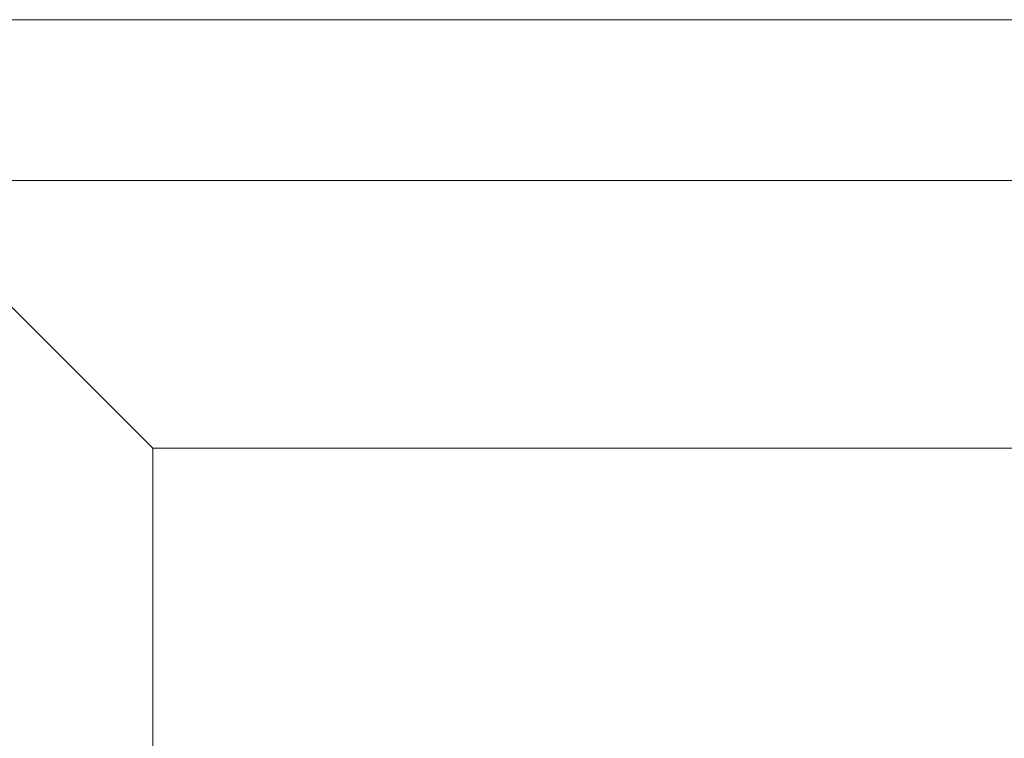
# Model space of a CAD drawing. Units: millimetres. Extents: x -3450 to 2336, y 1427 to 3537.
# Drawn here: x -1058 to -1039, y 1966 to 1979 of the extents above; entities that cross this region are included whole.
import ezdxf

# ---------------------------------------------------------------- set-up
doc = ezdxf.new("R2010")
doc.units = ezdxf.units.MM
doc.header["$MEASUREMENT"] = 0
doc.layers.add('Level 8', color=18, linetype='Continuous', lineweight=0)
doc.layers.add('swings1 - Level 26', color=7, linetype='Continuous', lineweight=0)

# ---------------------------------------------------------------- blocks, each defined once
blk = doc.blocks.new('From Smart Solid_4')
at = {"layer": 'swings1 - Level 26', "color": 253, "linetype": 'Continuous', "lineweight": 13}
for p, q in [((-60, 25), (60, 25)), ((60, 25), (-60, 25)), ((-10, 17), (-15, 22)), ((-15, 22), (15, 22)), ((-10, 17), (10, 17)), ((-10, -17), (-10, 17)), ((-10, 17), (-10, 0)), ((-10, 17), (10, 17))]:
    blk.add_line(p, q, dxfattribs=at)
blk.add_point((-10, 17), dxfattribs=at)
blk = doc.blocks.new('From Smart Solid_6')
at = {"layer": 'swings1 - Level 26', "color": 253, "linetype": 'Continuous', "lineweight": 13}
for p, q in [((-60, 25), (60, 25)), ((60, 25), (-60, 25)), ((-10, 17), (-15, 22)), ((-15, 22), (15, 22)), ((-10, 17), (10, 17)), ((-10, -17), (-10, 17)), ((-10, 17), (-10, 0)), ((-10, 17), (10, 17))]:
    blk.add_line(p, q, dxfattribs=at)
blk.add_point((-10, 17), dxfattribs=at)
blk = doc.blocks.new('From Smart Solid_8')
at = {"layer": 'swings1 - Level 26', "color": 253, "linetype": 'Continuous', "lineweight": 13}
for p, q in [((-60, 25), (60, 25)), ((60, 25), (-60, 25)), ((-10, 17), (-15, 22)), ((-15, 22), (15, 22)), ((-10, 17), (10, 17)), ((-10, -17), (-10, 17)), ((-10, 17), (-10, 0)), ((-10, 17), (10, 17))]:
    blk.add_line(p, q, dxfattribs=at)
blk.add_point((-10, 17), dxfattribs=at)
blk = doc.blocks.new('swings1')
at = {"layer": 'swings1 - Level 26', "color": 253, "linetype": 'Continuous', "lineweight": 13}
for name in ['From Smart Solid_4', 'From Smart Solid_6', 'From Smart Solid_8']:
    blk.add_blockref(name, (-1045.1955, 1954.0465), dxfattribs=at)

msp = doc.modelspace()

# ---------------------------------------------------------------- block references
at = {"layer": 'Level 8', "color": 7, "linetype": 'Continuous', "lineweight": 0}
msp.add_blockref('swings1', (0, 0), dxfattribs=at)

doc.saveas('drawing.dxf')
